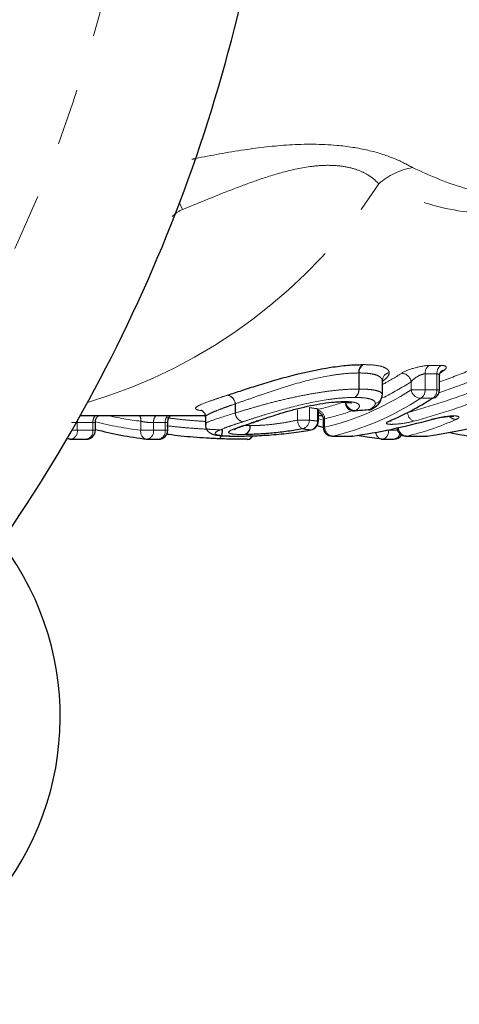
# Model space of a CAD drawing. Units: millimetres. Extents: x 120 to 288, y 27 to 271.
# Drawn here: x 209 to 219, y 37 to 59 of the extents above; entities that cross this region are included whole.
import ezdxf

# ---------------------------------------------------------------- set-up
doc = ezdxf.new("R2010")
doc.units = ezdxf.units.MM
doc.linetypes.add('PHANTOM', pattern=[12.7, 6.35, -1.27, 1.27, -1.27, 1.27, -1.27])

msp = doc.modelspace()

# ---------------------------------------------------------------- linework, layer by layer
at = {"color": 8, "linetype": 'PHANTOM', "lineweight": 18}
for p, q in [((213.078, 54.794), (213.015, 54.947)), ((217.022, 50.782), (217.022, 51.141)), ((217.029, 51.141), (217.029, 50.782)), ((218.772, 51.121), (218.506, 51.121)), ((218.506, 51.121), (218.506, 50.764)), ((218.598, 51.308), (218.863, 51.308)), ((218.772, 50.764), (218.772, 51.121)), ((217.55, 50.653), (217.55, 50.964)), ((217.55, 50.959), (217.55, 50.653)), ((218.194, 50.764), (218.194, 50.944)), ((217.022, 50.782), (217.029, 50.782)), ((217.55, 50.653), (217.55, 50.653)), ((218.194, 50.764), (218.506, 50.764)), ((218.506, 50.764), (218.772, 50.764)), ((218.772, 50.764), (218.83, 50.764)), ((214.257, 50.245), (214.257, 50.448)), ((214.262, 50.452), (214.262, 50.245)), ((218.676, 50.575), (218.411, 50.575)), ((214.257, 50.245), (214.262, 50.245)), ((215.654, 50.087), (215.654, 50.317)), ((215.917, 50.366), (215.917, 50.087)), ((216.098, 50.064), (216.098, 50.34)), ((211.074, 50.03), (210.727, 50.03)), ((210.727, 50.03), (210.727, 49.86)), ((211.074, 49.86), (211.074, 50.03)), ((212.148, 49.86), (212.148, 50.061)), ((212.692, 50.03), (212.431, 50.03)), ((212.431, 50.03), (212.431, 49.86)), ((212.692, 49.86), (212.692, 50.03)), ((215.654, 50.087), (215.917, 50.087)), ((216.098, 50.064), (216.119, 50.064)), ((216.258, 50.118), (216.258, 49.928)), ((210.608, 49.86), (210.727, 49.86)), ((210.727, 49.86), (211.074, 49.86)), ((211.074, 49.86), (211.133, 49.86)), ((212.148, 49.86), (212.431, 49.86)), ((212.431, 49.86), (212.692, 49.86)), ((212.692, 49.86), (212.751, 49.86)), ((213.968, 49.868), (213.975, 49.868)), ((216.229, 49.928), (216.258, 49.928)), ((217.637, 49.86), (217.689, 49.86)), ((217.689, 49.871), (217.689, 49.86)), ((217.689, 49.86), (217.888, 49.86)), ((216.429, 49.728), (216.446, 49.729)), ((216.446, 49.729), (216.871, 49.729)), ((216.871, 49.729), (216.854, 49.728)), ((218.076, 49.728), (218.094, 49.729)), ((218.094, 49.729), (218.543, 49.729)), ((218.526, 49.728), (218.543, 49.729))]:
    msp.add_line(p, q, dxfattribs=at)
at = {"color": 7, "linetype": 'Continuous', "lineweight": 25}
for p, q in [((217.55, 50.653), (217.55, 50.957)), ((218.83, 50.764), (218.83, 51.076)), ((216.119, 50.064), (216.119, 50.32)), ((210.796, 50.191), (213.582, 50.191)), ((211.133, 49.86), (211.133, 50.038)), ((212.751, 49.86), (212.751, 50.038)), ((213.591, 50.152), (213.591, 49.992)), ((214.763, 50.067), (214.776, 50.072)), ((216.119, 50.191), (216.201, 50.191)), ((216.229, 50.096), (216.229, 49.928)), ((215.944, 49.867), (215.955, 49.867)), ((216.229, 49.922), (216.091, 49.961)), ((210.573, 49.661), (210.498, 49.671)), ((210.585, 49.66), (210.933, 49.66)), ((212.289, 49.66), (212.551, 49.66)), ((216.429, 49.728), (216.854, 49.728)), ((216.882, 49.73), (216.871, 49.729)), ((217.547, 49.66), (217.808, 49.66)), ((218.076, 49.728), (218.526, 49.728)), ((218.554, 49.73), (218.543, 49.729))]:
    msp.add_line(p, q, dxfattribs=at)
at = {"color": 7, "linetype": 'Continuous', "lineweight": 25, "flags": 128}
for points in [[(216.659, 50.491), (216.673, 50.492), (216.706, 50.501)], [(216.932, 50.294), (216.932, 50.294), (216.957, 50.302)], [(217.248, 50.316), (217.249, 50.316), (217.274, 50.324)], [(214.763, 50.067), (214.758, 50.066), (214.731, 50.062)], [(214.771, 50.07), (214.767, 50.069), (214.741, 50.065)], [(217.703, 50.063), (217.734, 50.068), (217.749, 50.074)], [(218.673, 50.105), (218.672, 50.105), (218.652, 50.103)], [(217.535, 49.661), (217.208, 49.708), (216.988, 49.746)]]:
    msp.add_lwpolyline(points, dxfattribs=at)
at = {"color": 8, "linetype": 'PHANTOM', "lineweight": 18, "flags": 128}
for points in [[(210.727, 50.03), (210.73, 50.071), (210.73, 50.075)], [(216.102, 50.121), (216.12, 50.116), (216.191, 50.097)], [(213.885, 49.669), (213.899, 49.67), (213.914, 49.679), (213.927, 49.697), (213.94, 49.721), (213.951, 49.752), (213.959, 49.788), (213.965, 49.827), (213.968, 49.868)], [(213.891, 49.669), (213.901, 49.67), (213.917, 49.679), (213.932, 49.696), (213.946, 49.721), (213.957, 49.752), (213.966, 49.788), (213.972, 49.827), (213.975, 49.868)]]:
    msp.add_lwpolyline(points, dxfattribs=at)
at = {"color": 8, "linetype": 'PHANTOM', "lineweight": 18}
for centre, radius, start, end in [((179.824, 67.541), 32.5, 321.7887, 353.2113), ((218.486, 54.228), 1.529, 99.818, 131.6777), ((207.594, 61.742), 11.753, 286.6206, 327.1669), ((217.231, 51.157), 0.21, 125.5497, 184.3676), ((217.239, 51.152), 0.21, 123.2146, 183.09), ((217.748, 50.959), 0.198, 103.1318, 178.7338), ((217.746, 50.957), 0.196, 102.3703, 179.3889), ((217.976, 50.913), 0.22, 8.0917, 89.6003), ((218.715, 51.135), 0.21, 124.1516, 183.735), ((218.981, 51.135), 0.21, 124.1516, 183.735), ((216.815, 50.765), 0.207, 303.894, 4.6127), ((216.822, 50.77), 0.207, 301.5944, 3.3786), ((217.351, 50.657), 0.199, 282.3817, 358.8436), ((217.354, 50.655), 0.196, 281.6901, 359.453), ((218.413, 50.795), 0.22, 188.1598, 269.6239), ((218.3, 50.75), 0.207, 302.5147, 4.0039), ((218.565, 50.75), 0.207, 302.5147, 4.0039), ((214.045, 50.434), 0.213, 3.9759, 80.2792), ((214.049, 50.437), 0.214, 3.9418, 78.6333), ((216.944, 50.513), 0.212, 185.1766, 273.6094), ((214.469, 50.259), 0.212, 183.8637, 260.2654), ((214.475, 50.259), 0.213, 183.778, 258.617), ((216.051, 50.114), 0.208, 1.0381, 70.73), ((218.34, 50.27), 0.227, 183.4145, 246.7417), ((211.304, 50.039), 0.23, 138.3694, 182.1557), ((213.279, 58.885), 9.096, 256.3697, 262.8589), ((213.276, 58.964), 8.974, 257.8395, 262.7814), ((211.91, 50.081), 0.239, 355.2516, 27.4765), ((212.661, 50.039), 0.23, 138.3694, 182.1557), ((212.925, 50.037), 0.233, 138.7164, 181.8087), ((215.888, 50.088), 0.234, 180.2701, 237.8228), ((215.716, 50.086), 0.201, 283.7596, 0.4167), ((215.898, 50.062), 0.201, 283.3598, 0.5208), ((219.197, 50.287), 0.184, 218.9611, 271.2064), ((210.552, 49.834), 0.177, 280.8552, 8.616), ((210.899, 49.834), 0.177, 280.8552, 8.616), ((212.315, 49.825), 0.171, 167.9984, 252.8766), ((212.256, 49.834), 0.177, 280.8552, 8.616), ((212.517, 49.834), 0.177, 280.8552, 8.616), ((212.773, 49.805), 0.0422, 208.4576, 258.7549), ((214.398, 49.944), 0.19, 289.8011, 5.7461), ((214.406, 49.941), 0.19, 291.6834, 6.6571), ((216.458, 49.928), 0.199, 180.1916, 266.6923), ((217.566, 49.815), 0.16, 179.682, 254.0749), ((217.514, 49.834), 0.177, 280.8552, 8.616), ((217.785, 49.816), 0.158, 278.6407, 347.7123), ((218.106, 49.927), 0.198, 182.8317, 266.6438), ((210.575, 49.768), 0.107, 230.5223, 262.3493)]:
    msp.add_arc(centre, radius, start, end, dxfattribs=at)
at = {"color": 7, "linetype": 'Continuous', "lineweight": 25}
for centre, radius, start, end in [((179.824, 67.541), 35.5, 323.4714, 351.5286), ((218.931, 51.064), 0.132, 94.3423, 123.66), ((218.63, 50.764), 0.2, 302.2701, 0), ((216.918, 50.494), 0.2, 180, 273.911), ((218.666, 50.707), 0.132, 274.2634, 302.1433), ((217.234, 50.516), 0.2, 273.9749, 304.5962), ((217.257, 50.483), 0.16, 276.0946, 304.4904), ((215.919, 50.064), 0.2, 280.283, 0), ((210.933, 49.86), 0.2, 270, 360), ((213.425, 58.814), 9.225, 255.6115, 262.8513), ((212.551, 49.86), 0.2, 270, 0), ((212.772, 49.799), 0.0357, 195.6918, 270.7262), ((216.429, 49.928), 0.2, 180, 270), ((218.076, 49.928), 0.2, 184.8695, 270), ((221.07, 58.775), 9.185, 257.3494, 262.8608), ((210.585, 49.86), 0.2, 262.8729, 270), ((212.289, 49.86), 0.2, 262.8729, 270), ((214.53, 49.784), 0.127, 267.4909, 337.2846), ((214.529, 49.791), 0.135, 273.3952, 335.5609), ((216.854, 49.928), 0.2, 270, 278.0964), ((217.547, 49.86), 0.2, 262.8729, 270), ((217.808, 49.86), 0.2, 270, 327.7974), ((218.526, 49.928), 0.2, 270, 278.1242), ((203.917, 43.448), 6.428, 235.6362, 34.3638)]:
    msp.add_arc(centre, radius, start, end, dxfattribs=at)
at = {"color": 8, "linetype": 'PHANTOM', "lineweight": 18}
for centre, major_axis, ratio, start_param, end_param in [((214.957, 67.541), (0, 17.35), 0.535886, 3.424269, 3.472535), ((214.389, 67.541), (0, 17.35), 0.87836, 3.437286, 3.483779), ((215.127, 67.541), (0, 17.55), 0.537837, 3.402138, 3.472535), ((214.494, 67.541), (0, 17.55), 0.876408, 3.426665, 3.483779), ((215.077, 67.541), (0, 17.75), 0.537837, 3.265613, 3.474212), ((214.576, 67.541), (0, 17.75), 0.876408, 3.371028, 3.474212), ((214.957, 67.541), (0, 17.35), 0.535886, 3.267396, 3.332144), ((215.248, 67.541), (0, 17.95), 0.539723, 3.265613, 3.474212), ((214.68, 67.541), (0, 17.95), 0.874522, 3.371028, 3.474212), ((221.019, 67.541), (24.819, 0), 0.707107, 4.505343, 4.512804), ((215.127, 67.541), (0, 17.55), 0.537837, 3.261687, 3.328568), ((220.482, 67.541), (25.102, 0), 0.707107, 4.529496, 4.536839), ((216.886, 67.541), (0, 17.95), 0.544103, 3.265613, 3.380877), ((220.303, 67.541), (24.961, 0), 0.719126, 4.529496, 4.536839)]:
    msp.add_ellipse(centre, major_axis=major_axis, ratio=ratio, start_param=start_param, end_param=end_param, dxfattribs=at)
at = {"color": 7, "linetype": 'Continuous', "lineweight": 25}
for centre, major_axis, ratio, start_param, end_param in [((215.749, 67.541), (0, 17.35), 0.54524, 3.475854, 3.483486), ((215.459, 67.541), (0, 17.95), 0.548868, 3.371309, 3.474212), ((216.608, 67.541), (0, 17.95), 0.871409, 3.265613, 3.474212), ((195.939, 67.541), (75.448, 0), 0.237911, 4.994696, 4.999074), ((214.93, 67.541), (0, 17.95), 0.874419, 3.265613, 3.381009)]:
    msp.add_ellipse(centre, major_axis=major_axis, ratio=ratio, start_param=start_param, end_param=end_param, dxfattribs=at)
at = {"color": 8, "linetype": 'PHANTOM', "lineweight": 18}
for points, knots in [([(233.444, 59.041), (232.254, 58.852), (230.464, 58.567), (228.014, 58.469), (226.264, 58.518), (224.626, 58.716), (223.163, 59.061), (221.804, 59.599), (220.663, 60.302), (219.723, 61.156), (218.986, 62.065), (218.626, 62.765), (218.456, 63.096)], [0, 0, 0, 0, 0.211126, 0.317679, 0.425377, 0.51461, 0.605653, 0.691628, 0.780292, 0.855058, 0.931628, 1, 1, 1, 1]), ([(213.287, 55.919), (213.316, 55.925), (213.686, 56.003), (214.407, 56.133), (215.466, 56.262), (216.438, 56.263), (217.238, 56.136), (217.828, 55.949), (218.091, 55.807), (218.225, 55.734)], [0, 0, 0, 0, 0.018267, 0.231573, 0.417064, 0.606106, 0.738765, 0.86706, 1, 1, 1, 1]), ([(217.469, 55.37), (217.431, 55.413), (217.387, 55.455), (217.28, 55.538), (217.217, 55.579), (217.073, 55.652), (216.991, 55.685), (216.807, 55.739), (216.705, 55.759), (216.492, 55.783), (216.377, 55.787), (216.152, 55.781), (216.041, 55.771), (215.709, 55.726), (215.491, 55.676), (215.079, 55.562), (214.88, 55.497), (214.496, 55.361), (214.31, 55.291), (213.765, 55.077), (213.418, 54.933), (213.078, 54.794)], [0, 0, 0, 0, 0.0625, 0.0625, 0.125, 0.125, 0.1875, 0.1875, 0.25, 0.25, 0.3125, 0.3125, 0.375, 0.375, 0.5, 0.5, 0.625, 0.625, 0.75, 0.75, 1, 1, 1, 1]), ([(218.225, 55.734), (218.622, 55.554), (219.432, 55.186), (220.679, 55.044), (221.483, 55.053), (221.699, 55.055)], [0, 0, 0, 0, 0.412806, 0.842275, 1, 1, 1, 1]), ([(224.784, 55.041), (224.208, 54.942), (223.135, 54.757), (221.659, 54.655), (220.199, 54.65), (218.716, 54.8), (217.889, 55.178), (217.469, 55.37)], [0, 0, 0, 0, 0.20062, 0.373416, 0.546127, 0.769827, 1, 1, 1, 1]), ([(217.124, 51.328), (217.207, 51.326), (217.287, 51.324), (217.428, 51.31), (217.49, 51.299), (217.592, 51.269), (217.63, 51.25), (217.671, 51.217), (217.682, 51.205), (217.697, 51.18), (217.7, 51.166), (217.703, 51.153)], [0, 0, 0, 0, 0.25, 0.25, 0.5, 0.5, 0.75, 0.75, 0.875, 0.875, 1, 1, 1, 1]), ([(217.022, 51.141), (216.924, 51.139), (216.825, 51.136), (216.606, 51.116), (216.487, 51.1), (216.12, 51.036), (215.855, 50.971), (215.467, 50.858), (215.342, 50.82), (215.1, 50.741), (214.981, 50.701), (214.758, 50.624), (214.653, 50.587), (214.451, 50.517), (214.356, 50.482), (214.262, 50.452)], [0, 0, 0, 0, 0.125, 0.125, 0.25, 0.25, 0.5, 0.5, 0.625, 0.625, 0.75, 0.75, 0.875, 0.875, 1, 1, 1, 1]), ([(217.55, 50.964), (217.547, 50.976), (217.545, 50.99), (217.533, 51.017), (217.523, 51.029), (217.487, 51.063), (217.453, 51.082), (217.361, 51.113), (217.305, 51.123), (217.177, 51.138), (217.104, 51.14), (217.029, 51.141)], [0, 0, 0, 0, 0.125, 0.125, 0.25, 0.25, 0.5, 0.5, 0.75, 0.75, 1, 1, 1, 1]), ([(217.704, 51.148), (217.704, 51.134), (217.703, 51.12), (217.69, 51.089), (217.68, 51.074), (217.643, 51.026), (217.605, 50.993), (217.56, 50.96)], [0, 0, 0, 0, 0.25, 0.25, 0.5, 0.5, 1, 1, 1, 1]), ([(218.598, 51.308), (218.509, 51.308), (218.381, 51.285), (218.147, 51.217), (218.04, 51.172), (217.978, 51.133)], [0, 0, 0, 0, 0.5, 0.5, 1, 1, 1, 1]), ([(218.194, 50.944), (218.224, 50.982), (218.273, 51.023), (218.359, 51.075), (218.39, 51.091), (218.451, 51.114), (218.482, 51.121), (218.506, 51.121)], [0, 0, 0, 0, 0.5, 0.5, 0.75, 0.75, 1, 1, 1, 1]), ([(218.772, 51.121), (218.785, 51.12), (218.813, 51.116), (218.83, 51.098), (218.828, 51.082), (218.828, 51.076)], [0, 0, 0, 0, 0.392315, 0.798644, 1, 1, 1, 1]), ([(218.921, 51.195), (218.968, 51.226), (218.988, 51.254), (218.969, 51.296), (218.929, 51.308), (218.863, 51.308)], [0, 0, 0, 0, 0.5, 0.5, 1, 1, 1, 1]), ([(214.262, 50.245), (214.355, 50.275), (214.45, 50.303), (214.651, 50.363), (214.757, 50.394), (214.982, 50.456), (215.1, 50.487), (215.345, 50.547), (215.473, 50.576), (215.732, 50.631), (215.863, 50.657), (216.122, 50.702), (216.248, 50.721), (216.492, 50.752), (216.609, 50.764), (216.826, 50.778), (216.925, 50.781), (217.022, 50.782)], [0, 0, 0, 0, 0.125, 0.125, 0.25, 0.25, 0.375, 0.375, 0.5, 0.5, 0.625, 0.625, 0.75, 0.75, 0.875, 0.875, 1, 1, 1, 1]), ([(217.029, 50.782), (217.104, 50.781), (217.177, 50.779), (217.303, 50.769), (217.359, 50.761), (217.451, 50.74), (217.487, 50.726), (217.523, 50.702), (217.533, 50.693), (217.545, 50.675), (217.548, 50.665), (217.55, 50.653)], [0, 0, 0, 0, 0.25, 0.25, 0.5, 0.5, 0.75, 0.75, 0.875, 0.875, 1, 1, 1, 1]), ([(213.541, 50.296), (213.452, 50.304), (213.397, 50.317), (213.36, 50.353), (213.377, 50.376), (213.484, 50.434), (213.571, 50.469), (213.741, 50.529), (213.803, 50.55), (213.935, 50.595), (214.008, 50.619), (214.081, 50.643)], [0, 0, 0, 0, 0.25, 0.25, 0.5, 0.5, 0.75, 0.75, 0.875, 0.875, 1, 1, 1, 1]), ([(214.257, 50.448), (214.192, 50.426), (214.061, 50.381), (213.892, 50.318), (213.749, 50.261), (213.646, 50.21), (213.591, 50.173), (213.596, 50.157), (213.598, 50.153)], [0, 0, 0, 0, 0.177423, 0.356297, 0.533771, 0.715121, 0.911794, 1, 1, 1, 1]), ([(216.931, 50.593), (216.843, 50.592), (216.752, 50.59), (216.555, 50.575), (216.448, 50.563), (216.114, 50.514), (215.874, 50.465), (215.405, 50.35), (215.183, 50.286), (214.88, 50.194), (214.785, 50.164), (214.603, 50.105), (214.517, 50.077), (214.433, 50.05)], [0, 0, 0, 0, 0.125, 0.125, 0.25, 0.25, 0.5, 0.5, 0.75, 0.75, 0.875, 0.875, 1, 1, 1, 1]), ([(216.706, 50.501), (216.781, 50.501), (216.849, 50.497), (216.953, 50.478), (216.992, 50.464), (217.035, 50.428), (217.042, 50.406), (217.024, 50.357), (216.998, 50.33), (216.957, 50.302)], [0, 0, 0, 0, 0.25, 0.25, 0.5, 0.5, 0.75, 0.75, 1, 1, 1, 1]), ([(217.394, 50.463), (217.39, 50.484), (217.382, 50.504), (217.34, 50.537), (217.309, 50.551), (217.226, 50.573), (217.176, 50.581), (217.063, 50.591), (216.997, 50.592), (216.931, 50.593)], [0, 0, 0, 0, 0.25, 0.25, 0.5, 0.5, 0.75, 0.75, 1, 1, 1, 1]), ([(217.274, 50.324), (217.31, 50.348), (217.341, 50.373), (217.373, 50.408), (217.381, 50.42), (217.392, 50.442), (217.394, 50.453), (217.394, 50.463)], [0, 0, 0, 0, 0.5, 0.5, 0.75, 0.75, 1, 1, 1, 1]), ([(213.611, 49.992), (213.605, 49.996), (213.576, 50.017), (213.767, 50.092), (214.077, 50.189), (214.257, 50.245)], [0, 0, 0, 0, 0.098496, 0.478224, 1, 1, 1, 1]), ([(216.098, 50.34), (216.107, 50.336), (216.12, 50.331), (216.117, 50.322), (216.117, 50.32)], [0, 0, 0, 0, 0.722823, 1, 1, 1, 1]), ([(210.603, 50.037), (210.612, 50.036), (210.644, 50.033), (210.688, 50.03), (210.716, 50.03), (210.727, 50.03)], [0, 0, 0, 0, 0.20048, 0.685164, 1, 1, 1, 1]), ([(211.074, 50.03), (211.088, 50.03), (211.116, 50.031), (211.134, 50.034), (211.131, 50.037), (211.13, 50.038)], [0, 0, 0, 0, 0.429206, 0.859047, 1, 1, 1, 1]), ([(212.148, 50.061), (212.185, 50.052), (212.236, 50.044), (212.341, 50.033), (212.393, 50.03), (212.431, 50.03)], [0, 0, 0, 0, 0.5, 0.5, 1, 1, 1, 1]), ([(212.692, 50.03), (212.706, 50.03), (212.734, 50.031), (212.751, 50.034), (212.749, 50.037), (212.748, 50.038)], [0, 0, 0, 0, 0.429337, 0.85931, 1, 1, 1, 1]), ([(213.591, 50.057), (213.59, 50.057), (213.504, 50.061), (213.298, 50.077), (213.005, 50.103), (212.809, 50.129), (212.724, 50.14)], [0, 0, 0, 0, 0.001925, 0.29548, 0.692664, 1, 1, 1, 1]), ([(214.433, 50.05), (214.354, 50.024), (214.277, 49.999), (214.139, 49.952), (214.075, 49.93), (213.91, 49.867), (213.835, 49.832), (213.807, 49.791), (213.811, 49.78), (213.842, 49.76), (213.872, 49.752), (213.956, 49.74), (214.012, 49.736), (214.111, 49.732), (214.145, 49.731), (214.22, 49.729), (214.261, 49.729), (214.301, 49.729)], [0, 0, 0, 0, 0.125, 0.125, 0.25, 0.25, 0.5, 0.5, 0.625, 0.625, 0.75, 0.75, 0.875, 0.875, 0.9375, 0.9375, 1, 1, 1, 1]), ([(214.463, 49.765), (214.396, 49.765), (214.334, 49.766), (214.234, 49.772), (214.192, 49.777), (214.107, 49.797), (214.096, 49.817), (214.177, 49.871), (214.265, 49.904), (214.475, 49.978), (214.601, 50.018), (214.731, 50.062)], [0, 0, 0, 0, 0.125, 0.125, 0.25, 0.25, 0.5, 0.5, 0.75, 0.75, 1, 1, 1, 1]), ([(214.594, 49.963), (214.63, 49.963), (214.665, 49.963), (214.742, 49.966), (214.783, 49.968), (214.912, 49.975), (215.004, 49.983), (215.194, 50.005), (215.29, 50.019), (215.478, 50.051), (215.568, 50.069), (215.654, 50.087)], [0, 0, 0, 0, 0.125, 0.125, 0.25, 0.25, 0.5, 0.5, 0.75, 0.75, 1, 1, 1, 1]), ([(216.231, 50.096), (216.231, 50.099), (216.231, 50.104), (216.248, 50.113), (216.258, 50.118)], [0, 0, 0, 0, 0.401954, 1, 1, 1, 1]), ([(217.703, 50.063), (217.655, 50.042), (217.633, 50.025), (217.65, 49.999), (217.69, 49.992), (217.818, 49.992), (217.904, 49.999), (218.084, 50.024), (218.174, 50.041), (218.25, 50.062)], [0, 0, 0, 0, 0.25, 0.25, 0.5, 0.5, 0.75, 0.75, 1, 1, 1, 1]), ([(219.201, 50.103), (219.248, 50.124), (219.269, 50.144), (219.251, 50.173), (219.211, 50.182), (219.082, 50.182), (218.996, 50.174), (218.817, 50.144), (218.728, 50.124), (218.652, 50.103)], [0, 0, 0, 0, 0.25, 0.25, 0.5, 0.5, 0.75, 0.75, 1, 1, 1, 1]), ([(212.724, 49.961), (212.823, 49.948), (212.924, 49.938), (213.132, 49.918), (213.238, 49.909), (213.45, 49.894), (213.556, 49.887), (213.713, 49.879), (213.765, 49.876), (213.868, 49.872), (213.918, 49.87), (213.968, 49.868)], [0, 0, 0, 0, 0.25, 0.25, 0.5, 0.5, 0.75, 0.75, 0.875, 0.875, 1, 1, 1, 1]), ([(214.461, 49.966), (214.485, 49.965), (214.524, 49.963), (214.57, 49.963), (214.588, 49.963)], [0, 0, 0, 0, 0.618781, 1, 1, 1, 1])]:
    msp.add_open_spline(points, degree=3, knots=knots, dxfattribs=at)
for points in [[(213.078, 54.794), (212.991, 54.758), (212.917, 54.704), (212.85, 54.641)], [(217.124, 51.328), (217.119, 51.328), (217.114, 51.328), (217.109, 51.328)], [(217.022, 51.141), (217.024, 51.141), (217.027, 51.141), (217.029, 51.141)], [(217.704, 51.148), (217.704, 51.15), (217.704, 51.151), (217.703, 51.153)], [(217.55, 50.964), (217.55, 50.962), (217.55, 50.961), (217.55, 50.959)], [(214.091, 50.647), (214.088, 50.645), (214.084, 50.644), (214.081, 50.643)], [(214.257, 50.448), (214.259, 50.45), (214.26, 50.451), (214.262, 50.452)], [(216.706, 50.501), (216.703, 50.501), (216.7, 50.501), (216.697, 50.501)], [(214.741, 50.065), (214.737, 50.064), (214.734, 50.063), (214.731, 50.062)], [(214.594, 49.963), (214.592, 49.963), (214.59, 49.963), (214.588, 49.963)], [(214.463, 49.765), (214.467, 49.765), (214.472, 49.765), (214.476, 49.765)]]:
    msp.add_open_spline(points, degree=3, dxfattribs=at)
at = {"color": 7, "linetype": 'Continuous', "lineweight": 25}
for points, knots in [([(214.091, 50.647), (214.193, 50.68), (214.297, 50.715), (214.519, 50.787), (214.634, 50.824), (214.881, 50.901), (215.012, 50.941), (215.279, 51.018), (215.417, 51.056), (215.842, 51.163), (216.13, 51.226), (216.529, 51.288), (216.658, 51.303), (216.895, 51.323), (217.003, 51.326), (217.109, 51.328)], [0, 0, 0, 0, 0.125, 0.125, 0.25, 0.25, 0.375, 0.375, 0.5, 0.5, 0.75, 0.75, 0.875, 0.875, 1, 1, 1, 1]), ([(218.833, 51.077), (218.832, 51.082), (218.827, 51.106), (218.843, 51.145), (218.86, 51.174), (218.869, 51.182), (218.868, 51.181), (218.867, 51.18)], [0, 0, 0, 0, 0.079971, 0.433306, 0.721352, 0.945477, 1, 1, 1, 1]), ([(217.347, 50.353), (217.36, 50.361), (217.43, 50.409), (217.519, 50.495), (217.541, 50.62), (217.55, 50.67)], [0, 0, 0, 0, 0.1170105, 0.6506784, 1, 1, 1, 1]), ([(214.741, 50.065), (214.807, 50.087), (214.874, 50.109), (215.015, 50.156), (215.089, 50.179), (215.242, 50.227), (215.321, 50.251), (215.487, 50.3), (215.576, 50.324), (215.848, 50.392), (216.039, 50.433), (216.309, 50.474), (216.395, 50.485), (216.514, 50.494), (216.553, 50.497), (216.628, 50.501), (216.662, 50.501), (216.697, 50.501)], [0, 0, 0, 0, 0.125, 0.125, 0.25, 0.25, 0.375, 0.375, 0.5, 0.5, 0.75, 0.75, 0.875, 0.875, 0.9375, 0.9375, 1, 1, 1, 1]), ([(216.654, 50.487), (216.693, 50.487), (216.78, 50.486), (216.856, 50.472), (216.86, 50.471), (216.861, 50.47)], [0, 0, 0, 0, 0.3728209, 0.8290268, 1, 1, 1, 1]), ([(213.501, 50.306), (213.501, 50.306), (213.501, 50.308), (213.557, 50.267), (213.594, 50.195), (213.588, 50.16), (213.587, 50.154)], [0, 0, 0, 0, 0.335104, 0.638191, 0.937402, 1, 1, 1, 1]), ([(216.131, 50.265), (216.147, 50.254), (216.181, 50.231), (216.216, 50.173), (216.232, 50.124), (216.228, 50.099), (216.228, 50.097)], [0, 0, 0, 0, 0.293718, 0.622651, 0.972808, 1, 1, 1, 1]), ([(211.133, 50.038), (211.135, 50.061), (211.139, 50.104), (211.169, 50.158), (211.195, 50.181), (211.206, 50.191)], [0, 0, 0, 0, 0.388511, 0.743569, 1, 1, 1, 1]), ([(212.754, 50.038), (212.753, 50.049), (212.751, 50.083), (212.772, 50.133), (212.8, 50.174), (212.82, 50.188), (212.825, 50.191)], [0, 0, 0, 0, 0.180221, 0.578657, 0.896059, 1, 1, 1, 1]), ([(213.597, 49.994), (213.596, 49.979), (213.59, 49.93), (213.631, 49.855), (213.693, 49.799), (213.765, 49.766), (213.88, 49.74), (214.055, 49.729), (214.237, 49.728), (214.298, 49.728)], [0, 0, 0, 0, 0.039573, 0.129913, 0.208025, 0.298109, 0.453429, 0.817887, 1, 1, 1, 1]), ([(214.227, 49.876), (214.228, 49.877), (214.231, 49.879), (214.28, 49.902), (214.414, 49.952), (214.599, 50.011), (214.74, 50.061), (214.777, 50.074)], [0, 0, 0, 0, 0.06772, 0.200595, 0.44517, 0.854419, 1, 1, 1, 1]), ([(217.737, 50.068), (217.737, 50.068), (217.737, 50.068), (217.741, 50.071), (217.749, 50.074), (217.749, 50.074)], [0, 0, 0, 0, 0.266629, 0.979113, 1, 1, 1, 1]), ([(218.674, 50.105), (218.679, 50.107), (218.713, 50.117), (218.804, 50.138), (218.926, 50.16), (219.032, 50.173), (219.105, 50.176), (219.139, 50.175), (219.152, 50.173), (219.149, 50.173), (219.149, 50.173)], [0, 0, 0, 0, 0.03614, 0.239324, 0.457241, 0.642584, 0.799432, 0.918135, 0.999911, 1, 1, 1, 1]), ([(212.772, 49.763), (212.758, 49.765), (212.742, 49.767), (212.727, 49.77), (212.725, 49.77)], [0, 0, 0, 0, 0.874852, 1, 1, 1, 1]), ([(214.301, 49.729), (214.41, 49.729), (214.523, 49.731), (214.779, 49.739), (214.919, 49.746), (215.138, 49.763), (215.214, 49.769), (215.365, 49.784), (215.441, 49.793), (215.665, 49.82), (215.807, 49.842), (215.944, 49.867)], [0, 0, 0, 0, 0.25, 0.25, 0.5, 0.5, 0.625, 0.625, 0.75, 0.75, 1, 1, 1, 1]), ([(215.764, 49.891), (215.659, 49.871), (215.55, 49.852), (215.321, 49.82), (215.204, 49.807), (214.973, 49.785), (214.862, 49.778), (214.706, 49.77), (214.656, 49.768), (214.562, 49.765), (214.519, 49.765), (214.476, 49.765)], [0, 0, 0, 0, 0.25, 0.25, 0.5, 0.5, 0.75, 0.75, 0.875, 0.875, 1, 1, 1, 1]), ([(213.885, 49.669), (213.84, 49.671), (213.795, 49.673), (213.703, 49.678), (213.656, 49.68), (213.516, 49.689), (213.421, 49.696), (213.231, 49.711), (213.137, 49.72), (212.951, 49.74), (212.861, 49.751), (212.772, 49.763)], [0, 0, 0, 0, 0.125, 0.125, 0.25, 0.25, 0.5, 0.5, 0.75, 0.75, 1, 1, 1, 1]), ([(214.524, 49.657), (214.478, 49.657), (214.431, 49.657), (214.331, 49.658), (214.28, 49.658), (214.174, 49.66), (214.118, 49.662), (214.005, 49.665), (213.945, 49.667), (213.885, 49.669)], [0, 0, 0, 0, 0.25, 0.25, 0.5, 0.5, 0.75, 0.75, 1, 1, 1, 1])]:
    msp.add_open_spline(points, degree=3, knots=knots, dxfattribs=at)

doc.saveas('drawing.dxf')
